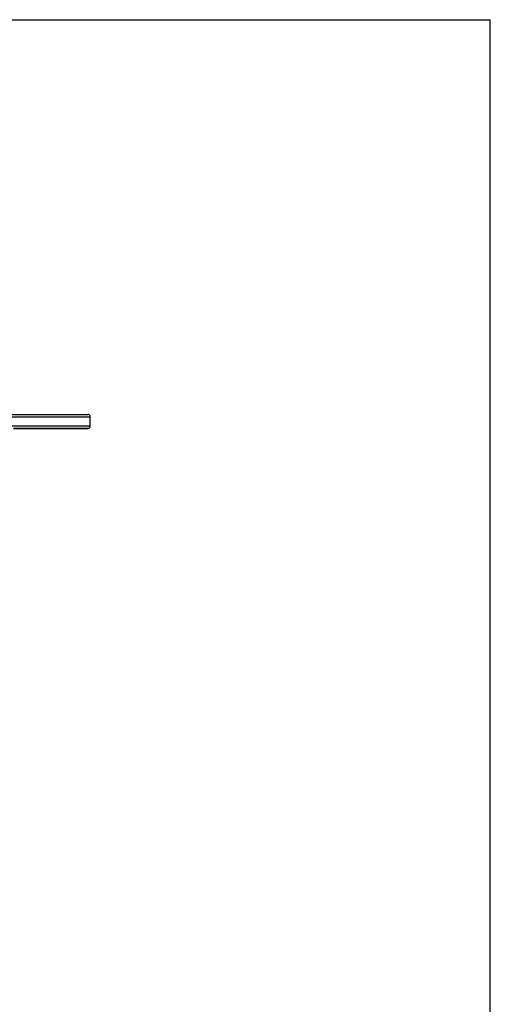
# Model space of a CAD drawing. Units: millimetres. Extents: x 0 to 594, y 0 to 420.
# Drawn here: x 494 to 594, y 210 to 420 of the extents above; entities that cross this region are included whole.
import ezdxf

# ---------------------------------------------------------------- set-up
doc = ezdxf.new("R2010")
doc.units = ezdxf.units.MM
doc.header["$LTSCALE"] = 32.67
doc.layers.get('0').update_dxf_attribs({"linetype": 'CONTINUOUS'})
doc.layers.add('7_ALL_FEATURES', color=7, linetype='CONTINUOUS')

msp = doc.modelspace()

# ---------------------------------------------------------------- linework, layer by layer
at = {"color": 7, "linetype": 'Continuous'}
for p in [(0, 420), (594, 0)]:
    msp.add_line(p, (594, 420), dxfattribs=at)
at = {"layer": '7_ALL_FEATURES', "color": 9, "linetype": 'Continuous'}
for p, q in [((485.41, 335.325), (508.695, 335.325)), ((508.695, 333.325), (485.41, 333.325))]:
    msp.add_line(p, q, dxfattribs=at)
at = {"layer": '7_ALL_FEATURES', "color": 7, "linetype": 'Continuous'}
for p, q in [((488.337, 335.825), (508.195, 335.825)), ((488.337, 335.825), (508.195, 335.825)), ((508.695, 333.325), (508.695, 335.325)), ((508.195, 332.825), (492.295, 332.825)), ((492.295, 332.825), (508.195, 332.825))]:
    msp.add_line(p, q, dxfattribs=at)
for centre, start, end in [((508.195, 335.325), 0, 90), ((508.195, 333.325), 270, 360)]:
    msp.add_arc(centre, 0.5, start, end, dxfattribs=at)

doc.saveas('drawing.dxf')
